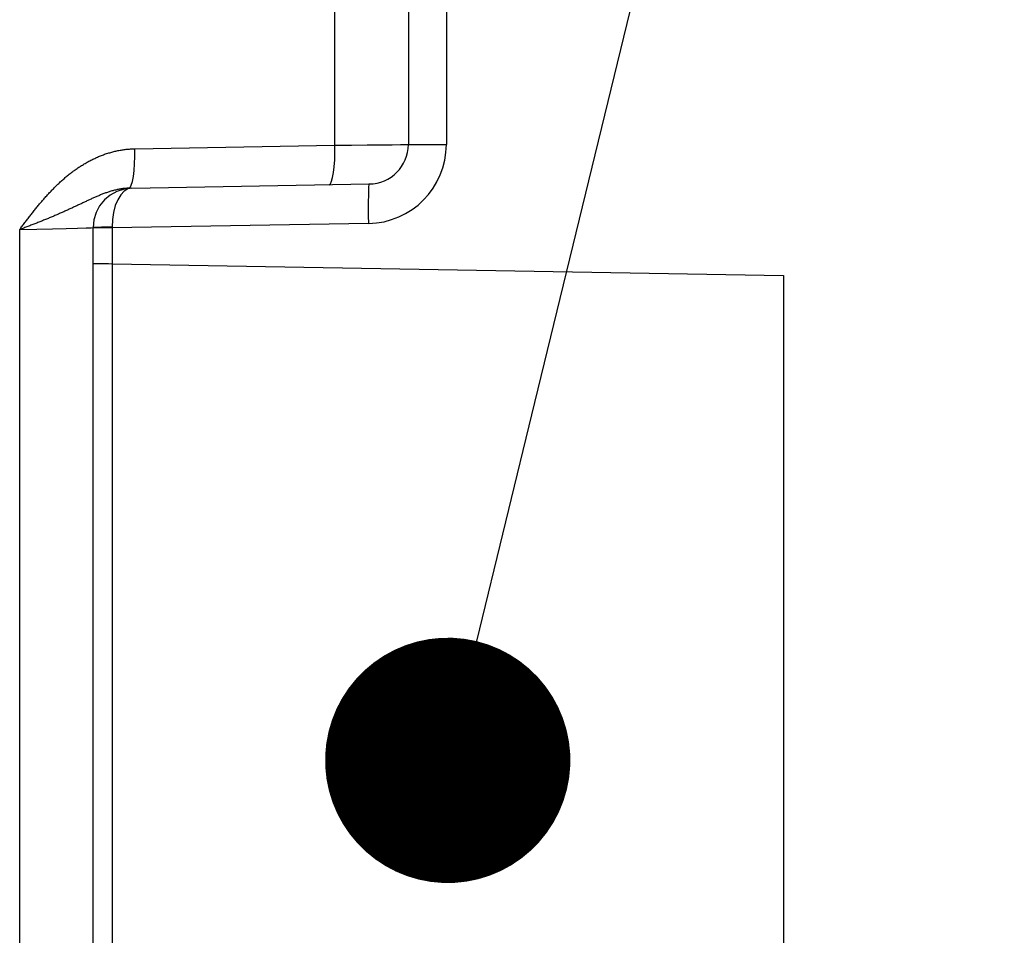
# Model space of a CAD drawing. Extents: x 157 to 1624, y 101 to 2376.
# Drawn here: x 224 to 274, y 1882 to 1929 of the extents above; entities that cross this region are included whole.
import ezdxf

# ---------------------------------------------------------------- set-up
doc = ezdxf.new("R2010")
doc.units = 0
doc.header["$LTSCALE"] = 8.333333
doc.layers.get('0').update_dxf_attribs({"linetype": 'CONTINUOUS'})

# ---------------------------------------------------------------- blocks, each defined once
blk = doc.blocks.new('_DOT')
at = {"color": 0}
blk.add_line((0, 0), (-1, 0), dxfattribs=at)
at = {"color": 0, "const_width": 0.333}
blk.add_lwpolyline([(-0.1665, 0, 1), (0.1665, 0, 1)], format="xyb", close=True, dxfattribs=at)

msp = doc.modelspace()

# ---------------------------------------------------------------- linework, layer by layer
at = {"color": 7, "linetype": 'BYBLOCK'}
msp.add_line((250.324, 1909.399), (310.427, 2156.17), dxfattribs=at)
at = {"color": 7, "linetype": 'CONTINUOUS'}
for p, q in [((240.192, 1922.429), (240.192, 1932.834)), ((243.909, 1932.834), (243.909, 1922.467)), ((245.838, 1932.834), (245.838, 1922.467)), ((230.053, 1922.251), (240.192, 1922.429)), ((243.909, 1922.467), (245.838, 1922.467)), ((229.9, 1920.256), (241.922, 1920.466)), ((229.74, 1920.251), (229.812, 1920.253)), ((241.887, 1918.467), (228.9, 1918.24)), ((224.216, 1711.51), (224.216, 1918.158)), ((227.935, 1918.24), (227.935, 1918.257)), ((227.935, 1916.446), (227.935, 1918.24)), ((228.9, 1918.24), (227.935, 1918.24)), ((228.9, 1918.24), (228.899, 1918.275)), ((228.9, 1918.24), (228.9, 1916.428)), ((227.935, 1830.223), (227.935, 1916.446)), ((228.9, 1916.428), (228.9, 1830.24)), ((228.9, 1916.428), (262.913, 1915.834)), ((262.913, 1915.834), (262.913, 1830.834))]:
    msp.add_line(p, q, dxfattribs=at)
for points in [[(239.892, 1920.431), (239.957, 1920.482), (240.018, 1920.604), (240.073, 1920.793), (240.119, 1921.042), (240.155, 1921.342), (240.18, 1921.682), (240.193, 1922.048), (240.192, 1922.429)], [(240.192, 1922.429), (241.036, 1922.437), (241.818, 1922.445), (242.509, 1922.452), (243.083, 1922.458), (243.517, 1922.462), (243.796, 1922.465), (243.909, 1922.467)], [(224.216, 1918.158), (224.249, 1918.201), (224.281, 1918.245), (224.314, 1918.289), (224.347, 1918.332), (224.381, 1918.376), (224.414, 1918.42), (224.447, 1918.464), (224.48, 1918.508), (224.513, 1918.552), (224.546, 1918.596), (224.58, 1918.639), (224.613, 1918.683), (224.646, 1918.726), (224.68, 1918.77), (224.713, 1918.813), (224.747, 1918.857), (224.78, 1918.9), (224.814, 1918.943), (224.848, 1918.986), (224.882, 1919.03), (224.916, 1919.073), (224.95, 1919.115), (224.984, 1919.158), (225.018, 1919.201), (225.053, 1919.244), (225.087, 1919.286), (225.122, 1919.329), (225.156, 1919.371), (225.191, 1919.413), (225.226, 1919.455), (225.261, 1919.497), (225.297, 1919.539), (225.332, 1919.581), (225.367, 1919.623), (225.403, 1919.664), (225.439, 1919.705), (225.475, 1919.746), (225.511, 1919.787), (225.547, 1919.828), (225.584, 1919.869), (225.621, 1919.91), (225.657, 1919.95), (225.694, 1919.99), (225.732, 1920.03), (225.769, 1920.07), (225.807, 1920.11), (225.844, 1920.149), (225.882, 1920.189), (225.921, 1920.228), (225.959, 1920.267), (225.998, 1920.305), (226.037, 1920.344), (226.076, 1920.382), (226.115, 1920.42), (226.155, 1920.458), (226.194, 1920.496), (226.234, 1920.533), (226.275, 1920.57), (226.315, 1920.607), (226.356, 1920.644), (226.396, 1920.68), (226.438, 1920.716), (226.479, 1920.752), (226.52, 1920.788), (226.562, 1920.823), (226.604, 1920.858), (226.646, 1920.892), (226.688, 1920.927), (226.731, 1920.96), (226.773, 1920.994), (226.816, 1921.027), (226.859, 1921.06), (226.903, 1921.093), (226.946, 1921.125), (226.99, 1921.157), (227.034, 1921.188), (227.078, 1921.22), (227.123, 1921.25), (227.168, 1921.281), (227.213, 1921.311), (227.258, 1921.341), (227.303, 1921.37), (227.349, 1921.399), (227.395, 1921.428), (227.441, 1921.456), (227.488, 1921.484), (227.534, 1921.511), (227.581, 1921.538), (227.629, 1921.565), (227.676, 1921.592), (227.724, 1921.617), (227.772, 1921.643), (227.821, 1921.668), (227.869, 1921.693), (227.918, 1921.717), (227.967, 1921.741), (228.017, 1921.764), (228.066, 1921.787), (228.116, 1921.809), (228.166, 1921.831), (228.216, 1921.852), (228.266, 1921.873), (228.317, 1921.894), (228.367, 1921.913), (228.418, 1921.933), (228.469, 1921.951), (228.52, 1921.97), (228.571, 1921.987), (228.622, 1922.004), (228.674, 1922.021), (228.725, 1922.037), (228.776, 1922.053), (228.828, 1922.068), (228.88, 1922.082), (228.932, 1922.096), (228.984, 1922.109), (229.036, 1922.122), (229.088, 1922.134), (229.141, 1922.146), (229.193, 1922.157), (229.246, 1922.167), (229.299, 1922.177), (229.352, 1922.186), (229.405, 1922.195), (229.458, 1922.203), (229.512, 1922.21), (229.565, 1922.217), (229.619, 1922.223), (229.673, 1922.229), (229.726, 1922.234), (229.78, 1922.238), (229.835, 1922.242), (229.889, 1922.245), (229.943, 1922.248), (229.998, 1922.25), (230.053, 1922.251)], [(229.74, 1920.251), (229.807, 1920.291), (229.87, 1920.405), (229.927, 1920.59), (229.975, 1920.839), (230.013, 1921.142), (230.039, 1921.487), (230.053, 1921.862), (230.053, 1922.251)], [(241.922, 1920.466), (241.909, 1920.428), (241.898, 1920.314), (241.889, 1920.129), (241.883, 1919.881), (241.879, 1919.578), (241.879, 1919.232), (241.881, 1918.857), (241.887, 1918.467)], [(229.74, 1920.251), (229.69, 1920.25), (229.641, 1920.248), (229.591, 1920.245), (229.542, 1920.241), (229.494, 1920.236), (229.445, 1920.231), (229.397, 1920.224), (229.349, 1920.217), (229.301, 1920.21), (229.254, 1920.201), (229.206, 1920.192), (229.159, 1920.183), (229.113, 1920.172), (229.066, 1920.161), (229.02, 1920.15), (228.974, 1920.138), (228.928, 1920.126), (228.882, 1920.113), (228.837, 1920.099), (228.791, 1920.086), (228.746, 1920.071), (228.701, 1920.057), (228.657, 1920.042), (228.612, 1920.026), (228.568, 1920.01), (228.524, 1919.994), (228.48, 1919.978), (228.436, 1919.961), (228.392, 1919.944), (228.349, 1919.927), (228.305, 1919.909), (228.262, 1919.891), (228.219, 1919.873), (228.176, 1919.855), (228.133, 1919.837), (228.09, 1919.819), (228.047, 1919.8), (228.005, 1919.781), (227.962, 1919.762), (227.92, 1919.743), (227.877, 1919.724), (227.835, 1919.705), (227.792, 1919.685), (227.75, 1919.666), (227.708, 1919.646), (227.665, 1919.626), (227.623, 1919.607), (227.581, 1919.587), (227.538, 1919.567), (227.496, 1919.547), (227.454, 1919.527), (227.411, 1919.506), (227.369, 1919.486), (227.326, 1919.466), (227.284, 1919.446), (227.241, 1919.425), (227.198, 1919.405), (227.155, 1919.385), (227.112, 1919.365), (227.069, 1919.344), (227.026, 1919.324), (226.983, 1919.304), (226.939, 1919.284), (226.896, 1919.264), (226.852, 1919.243), (226.808, 1919.223), (226.764, 1919.203), (226.72, 1919.183), (226.676, 1919.163), (226.632, 1919.143), (226.588, 1919.123), (226.543, 1919.103), (226.498, 1919.083), (226.454, 1919.063), (226.409, 1919.043), (226.364, 1919.023), (226.318, 1919.003), (226.273, 1918.983), (226.227, 1918.963), (226.182, 1918.943), (226.136, 1918.923), (226.09, 1918.903), (226.044, 1918.883), (225.997, 1918.864), (225.951, 1918.844), (225.904, 1918.824), (225.857, 1918.804), (225.81, 1918.784), (225.763, 1918.765), (225.715, 1918.745), (225.668, 1918.725), (225.62, 1918.706), (225.572, 1918.686), (225.523, 1918.666), (225.475, 1918.647), (225.426, 1918.627), (225.377, 1918.607), (225.328, 1918.588), (225.279, 1918.568), (225.23, 1918.548), (225.18, 1918.529), (225.131, 1918.509), (225.081, 1918.489), (225.031, 1918.47), (224.981, 1918.45), (224.931, 1918.431), (224.88, 1918.411), (224.83, 1918.392), (224.779, 1918.372), (224.729, 1918.353), (224.678, 1918.333), (224.627, 1918.314), (224.576, 1918.294), (224.525, 1918.275), (224.473, 1918.255), (224.422, 1918.236), (224.37, 1918.216), (224.319, 1918.197), (224.267, 1918.177), (224.216, 1918.158)], [(229.9, 1920.256), (229.515, 1920.212), (229.145, 1920.094), (228.805, 1919.908), (228.508, 1919.659), (228.264, 1919.357), (228.083, 1919.014), (227.972, 1918.643), (227.935, 1918.257)], [(229.9, 1920.256), (229.701, 1920.215), (229.51, 1920.101), (229.336, 1919.917), (229.184, 1919.671), (229.061, 1919.372), (228.97, 1919.03), (228.916, 1918.66), (228.899, 1918.275)], [(224.216, 1918.158), (225.079, 1918.18), (225.876, 1918.2), (226.577, 1918.218), (227.153, 1918.233), (227.581, 1918.245), (227.845, 1918.252), (227.935, 1918.255)], [(228.899, 1918.275), (228.709, 1918.274), (228.528, 1918.273), (228.361, 1918.271), (228.215, 1918.269), (228.096, 1918.267), (228.007, 1918.264), (227.953, 1918.261), (227.935, 1918.257)], [(227.935, 1916.446), (227.953, 1916.445), (228.007, 1916.444), (228.096, 1916.442), (228.215, 1916.44), (228.361, 1916.438), (228.528, 1916.435), (228.71, 1916.432), (228.9, 1916.428)]]:
    msp.add_lwpolyline(points, dxfattribs=at)
for centre, radius, start, end in [((241.833, 1922.471), 4.005, 270.7672, 359.938), ((241.905, 1922.47), 2.004, 270.4848, 359.8988)]:
    msp.add_arc(centre, radius, start, end, dxfattribs=at)

# ---------------------------------------------------------------- block references
at = {"color": 7, "linetype": 'CONTINUOUS', "xscale": 18.66666666666667, "yscale": 18.66666666666667, "zscale": 18.66666666666667, "rotation": 256.3115078228304}
msp.add_blockref('_DOT', (245.906, 1891.263), dxfattribs=at)

doc.saveas('drawing.dxf')
